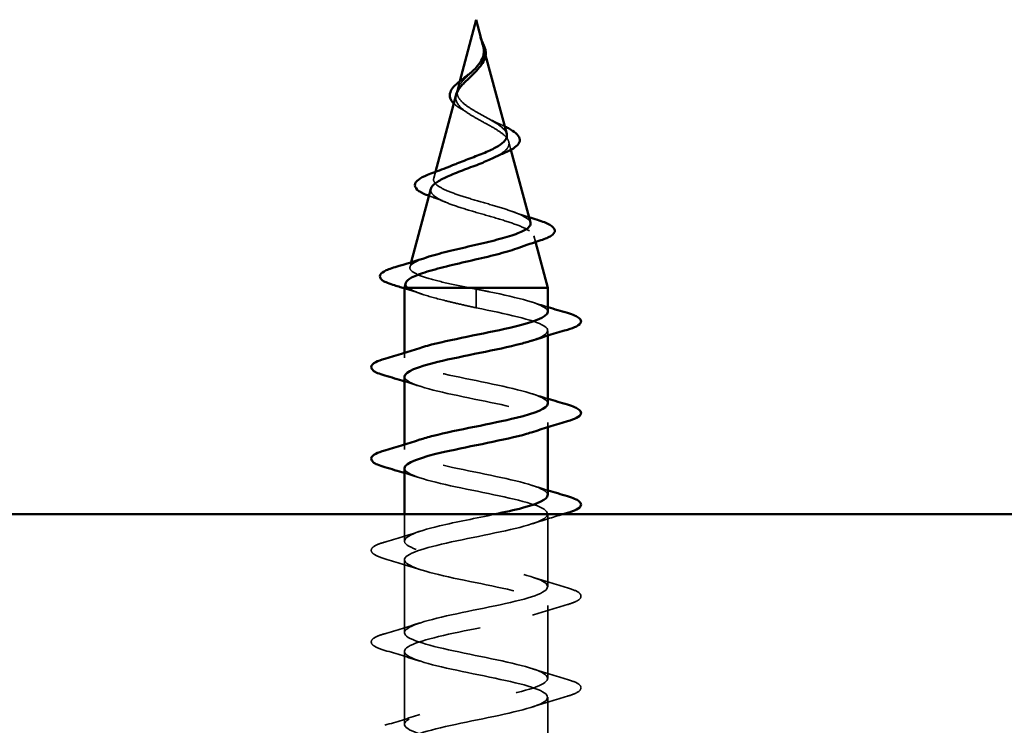
# Model space of a CAD drawing. Units: inches. Extents: x -14.1 to 51.9, y 0.6 to 47.8.
# Drawn here: x -7.2 to -6.3, y 36.6 to 37.2 of the extents above; entities that cross this region are included whole.
import ezdxf

# ---------------------------------------------------------------- set-up
doc = ezdxf.new("R2010")
doc.units = ezdxf.units.IN
doc.header["$LTSCALE"] = 2
doc.header["$MEASUREMENT"] = 0
doc.linetypes.add('DASHED', pattern=[0.2067, 0.1654, -0.0413])
doc.layers.add('Hidden (ANSI)', color=7, linetype='DASHED', lineweight=35)
doc.layers.add('Visible (ANSI)', color=7, linetype='Continuous', lineweight=50)

msp = doc.modelspace()

# ---------------------------------------------------------------- linework, layer by layer
at = {"layer": 'Hidden (ANSI)', "ltscale": 0.006803}
msp.add_line((-6.80379, 37.1918), (-6.80192, 37.18479), dxfattribs=at)
at = {"layer": 'Hidden (ANSI)', "ltscale": 0.007337}
msp.add_line((-6.82545, 37.16119), (-6.82747, 37.15365), dxfattribs=at)
at = {"layer": 'Hidden (ANSI)', "ltscale": 0.007108}
msp.add_line((-6.78097, 37.10646), (-6.77901, 37.09915), dxfattribs=at)
at = {"layer": 'Hidden (ANSI)', "ltscale": 0.005668}
msp.add_line((-6.84739, 37.07917), (-6.84896, 37.07332), dxfattribs=at)
at = {"layer": 'Hidden (ANSI)', "ltscale": 0.005344}
msp.add_line((-6.75814, 37.02114), (-6.75667, 37.01561), dxfattribs=at)
at = {"layer": 'Hidden (ANSI)', "ltscale": 0.004074}
msp.add_line((-6.86931, 36.99722), (-6.87045, 36.99299), dxfattribs=at)
at = {"layer": 'Hidden (ANSI)', "ltscale": 0.028664}
for p, q in [((-6.81053, 36.96545), (-6.81053, 36.97298)), ((-6.81053, 36.95598), (-6.81053, 36.96351))]:
    msp.add_line(p, q, dxfattribs=at)
at = {"layer": 'Hidden (ANSI)', "ltscale": 0.002412}
msp.add_line((-6.81053, 36.96351), (-6.81053, 36.96545), dxfattribs=at)
at = {"layer": 'Hidden (ANSI)', "ltscale": 0.004078}
for p, q in [((-6.74553, 36.93085), (-6.74553, 36.93523)), ((-6.87553, 36.91073), (-6.87553, 36.91512)), ((-6.74553, 36.84785), (-6.74553, 36.85223)), ((-6.87553, 36.82773), (-6.87553, 36.83212))]:
    msp.add_line(p, q, dxfattribs=at)
at = {"layer": 'Hidden (ANSI)', "ltscale": 0.022994}
msp.add_line((-6.87553, 36.74473), (-6.87553, 36.76898), dxfattribs=at)
at = {"layer": 'Hidden (ANSI)', "ltscale": 0.062755}
for p, q in [((-6.74553, 36.70323), (-6.74553, 36.76923)), ((-6.87553, 36.66173), (-6.87553, 36.72773)), ((-6.74553, 36.62023), (-6.74553, 36.68623)), ((-6.87553, 36.57873), (-6.87553, 36.64473)), ((-6.74553, 36.53723), (-6.74553, 36.60323))]:
    msp.add_line(p, q, dxfattribs=at)
at = {"layer": 'Hidden (ANSI)', "ltscale": 0.014821}
msp.add_open_spline([(-6.80542, 37.19718), (-6.80602, 37.19882), (-6.80657, 37.20011), (-6.80686, 37.20076), (-6.80692, 37.20087), (-6.80697, 37.20098), (-6.80698, 37.201), (-6.807, 37.20103), (-6.80701, 37.20104), (-6.80701, 37.20104), (-6.80702, 37.20105), (-6.80702, 37.20105), (-6.80702, 37.20105), (-6.80702, 37.20105), (-6.80702, 37.20105), (-6.80702, 37.20104), (-6.80702, 37.20104), (-6.80702, 37.20104), (-6.80702, 37.20104), (-6.80702, 37.20103), (-6.80702, 37.20103), (-6.80702, 37.20101), (-6.80702, 37.20099), (-6.80698, 37.20085), (-6.80691, 37.20064), (-6.80677, 37.20024), (-6.80662, 37.19984), (-6.80623, 37.19879), (-6.806, 37.1982), (-6.8049, 37.19532), (-6.80407, 37.19307), (-6.80354, 37.19079)], degree=3, knots=[0, 0, 0, 0, 0.0139701, 0.0139701, 0.016358, 0.016358, 0.0171264, 0.0171264, 0.0175998, 0.0175998, 0.017736, 0.017736, 0.0178181, 0.0178181, 0.0178858, 0.0178858, 0.0179589, 0.0179589, 0.0180763, 0.0180763, 0.018337, 0.018337, 0.019161, 0.019161, 0.0243992, 0.0243992, 0.0449932, 0.0449932, 0.072131, 0.072131, 0.1773839, 0.1773839, 0.1773839, 0.1773839], dxfattribs=at)
at = {"layer": 'Hidden (ANSI)', "ltscale": 0.003077}
msp.add_open_spline([(-6.80694, 37.20091), (-6.80644, 37.19992), (-6.80593, 37.19894), (-6.80544, 37.19796)], degree=3, dxfattribs=at)
at = {"layer": 'Hidden (ANSI)', "ltscale": 0.003519}
msp.add_open_spline([(-6.80433, 37.19381), (-6.80463, 37.19492), (-6.805, 37.19604), (-6.80542, 37.19718)], degree=3, dxfattribs=at)
at = {"layer": 'Hidden (ANSI)', "ltscale": 0.003543}
msp.add_open_spline([(-6.80354, 37.19079), (-6.80342, 37.19026), (-6.80332, 37.18974), (-6.80315, 37.18865), (-6.80308, 37.18808), (-6.80304, 37.18752)], degree=3, knots=[0, 0, 0, 0, 0.004657797, 0.004657797, 0.00972162, 0.00972162, 0.00972162, 0.00972162], dxfattribs=at)
at = {"layer": 'Hidden (ANSI)', "ltscale": 0.017087}
msp.add_open_spline([(-6.80304, 37.18752), (-6.80283, 37.18471), (-6.80326, 37.18209), (-6.80526, 37.17731), (-6.80656, 37.17526), (-6.80815, 37.17324)], degree=3, knots=[0, 0, 0, 0, 0.02542118, 0.02542118, 0.04627676, 0.04627676, 0.04627676, 0.04627676], dxfattribs=at)
at = {"layer": 'Hidden (ANSI)', "ltscale": 0.059991}
msp.add_open_spline([(-6.81053, 37.13357), (-6.81371, 37.13539), (-6.81672, 37.13723), (-6.82185, 37.14099), (-6.82392, 37.14286), (-6.82682, 37.14667), (-6.82763, 37.14857), (-6.82792, 37.15245), (-6.82744, 37.15438), (-6.82533, 37.15835), (-6.82377, 37.16032), (-6.81999, 37.16439), (-6.81785, 37.16642), (-6.81502, 37.16915), (-6.81439, 37.16975), (-6.81378, 37.17036)], degree=3, knots=[0, 0, 0, 0, 0.0281855, 0.0281855, 0.0553562, 0.0553562, 0.0815558, 0.0815558, 0.1068402, 0.1068402, 0.1312819, 0.1312819, 0.1549776, 0.1549776, 0.161674, 0.161674, 0.161674, 0.161674], dxfattribs=at)
at = {"layer": 'Hidden (ANSI)', "ltscale": 0.037733}
msp.add_open_spline([(-6.82868, 37.14913), (-6.82903, 37.14783), (-6.82912, 37.14657), (-6.82866, 37.14318), (-6.82763, 37.14113), (-6.82433, 37.13717), (-6.82216, 37.1353), (-6.81687, 37.13152), (-6.81378, 37.12965), (-6.81053, 37.1278)], degree=3, knots=[0.1390208, 0.1390208, 0.1390208, 0.1390208, 0.1556669, 0.1556669, 0.1838774, 0.1838774, 0.2109707, 0.2109707, 0.2393812, 0.2393812, 0.2393812, 0.2393812], dxfattribs=at)
at = {"layer": 'Hidden (ANSI)', "ltscale": 0.011895}
msp.add_open_spline([(-6.82313, 37.13564), (-6.82591, 37.13724), (-6.82835, 37.13891), (-6.83041, 37.14083), (-6.83061, 37.14102), (-6.8308, 37.14121)], degree=3, knots=[0, 0, 0, 0, 0.02871406, 0.02871406, 0.0318593, 0.0318593, 0.0318593, 0.0318593], dxfattribs=at)
at = {"layer": 'Hidden (ANSI)', "ltscale": 0.006235}
msp.add_open_spline([(-6.81886, 37.13295), (-6.82017, 37.13386), (-6.82161, 37.13476), (-6.82313, 37.13564)], degree=3, dxfattribs=at)
at = {"layer": 'Hidden (ANSI)', "ltscale": 0.042228}
msp.add_open_spline([(-6.78285, 37.11348), (-6.78329, 37.11513), (-6.78443, 37.1168), (-6.78806, 37.1203), (-6.79055, 37.12209), (-6.79606, 37.12553), (-6.79888, 37.12712), (-6.80472, 37.13033), (-6.80767, 37.13192), (-6.81053, 37.13357)], degree=3, knots=[1.3517297, 1.3517297, 1.3517297, 1.3517297, 1.3824892, 1.3824892, 1.4142741, 1.4142741, 1.4412543, 1.4412543, 1.4671582, 1.4671582, 1.4671582, 1.4671582], dxfattribs=at)
at = {"layer": 'Hidden (ANSI)', "ltscale": 0.079082}
msp.add_open_spline([(-6.81053, 37.1278), (-6.80697, 37.12577), (-6.8033, 37.12381), (-6.79616, 37.11987), (-6.7928, 37.11794), (-6.78699, 37.11404), (-6.78465, 37.11213), (-6.78143, 37.10826), (-6.78065, 37.10637), (-6.78087, 37.10253), (-6.78193, 37.10065), (-6.78583, 37.09684), (-6.78867, 37.09497), (-6.79263, 37.09286), (-6.7931, 37.09262), (-6.79357, 37.09238)], degree=3, knots=[0, 0, 0, 0, 0.0315308, 0.0315308, 0.0641805, 0.0641805, 0.0979786, 0.0979786, 0.1329491, 0.1329491, 0.1691118, 0.1691118, 0.2064833, 0.2064833, 0.2113279, 0.2113279, 0.2113279, 0.2113279], dxfattribs=at)
at = {"layer": 'Hidden (ANSI)', "ltscale": 0.010901}
msp.add_open_spline([(-6.79952, 37.12746), (-6.79682, 37.12595), (-6.79381, 37.1245), (-6.79066, 37.12313)], degree=3, dxfattribs=at)
at = {"layer": 'Hidden (ANSI)', "ltscale": 0.007159}
msp.add_open_spline([(-6.79066, 37.12313), (-6.78855, 37.12221), (-6.78655, 37.12129), (-6.78469, 37.12039)], degree=3, dxfattribs=at)
at = {"layer": 'Hidden (ANSI)', "ltscale": 0.171094}
msp.add_open_spline([(-6.76136, 37.03315), (-6.76152, 37.03376), (-6.76185, 37.03437), (-6.76371, 37.03667), (-6.76632, 37.03837), (-6.77366, 37.0418), (-6.77827, 37.04349), (-6.78881, 37.04693), (-6.79459, 37.04863), (-6.80649, 37.05207), (-6.81246, 37.05377), (-6.82376, 37.05722), (-6.82897, 37.05892), (-6.83791, 37.06238), (-6.84157, 37.06409), (-6.84684, 37.06755), (-6.84845, 37.06926), (-6.84943, 37.07273), (-6.84885, 37.07445), (-6.84564, 37.07793), (-6.8431, 37.07966), (-6.83745, 37.08263), (-6.83483, 37.08384), (-6.83194, 37.08507)], degree=3, knots=[0.6931476, 0.6931476, 0.6931476, 0.6931476, 0.7117016, 0.7117016, 0.7628447, 0.7628447, 0.8127399, 0.8127399, 0.8613896, 0.8613896, 0.9087967, 0.9087967, 0.9549645, 0.9549645, 0.9998965, 0.9998965, 1.0435967, 1.0435967, 1.0860698, 1.0860698, 1.1273208, 1.1273208, 1.1553303, 1.1553303, 1.1553303, 1.1553303], dxfattribs=at)
at = {"layer": 'Hidden (ANSI)', "ltscale": 0.001076}
msp.add_open_spline([(-6.85246, 37.05711), (-6.85272, 37.0572), (-6.85297, 37.0573), (-6.85322, 37.05739)], degree=3, dxfattribs=at)
at = {"layer": 'Hidden (ANSI)', "ltscale": 0.01577}
msp.add_open_spline([(-6.83787, 37.05151), (-6.84254, 37.05346), (-6.84745, 37.05532), (-6.85246, 37.05711)], degree=3, dxfattribs=at)
at = {"layer": 'Hidden (ANSI)', "ltscale": 0.187922}
msp.add_open_spline([(-6.85151, 37.0638), (-6.85188, 37.06239), (-6.85159, 37.06101), (-6.84938, 37.05776), (-6.84693, 37.05593), (-6.83994, 37.05225), (-6.83543, 37.05043), (-6.82491, 37.04676), (-6.81897, 37.04494), (-6.80648, 37.04128), (-6.80005, 37.03947), (-6.78759, 37.03581), (-6.78172, 37.034), (-6.77138, 37.03035), (-6.76707, 37.02855), (-6.7607, 37.0249), (-6.75876, 37.0231), (-6.75761, 37.01946), (-6.75849, 37.01766), (-6.76304, 37.01403), (-6.76673, 37.01223), (-6.77165, 37.0104), (-6.77174, 37.01037), (-6.77183, 37.01034)], degree=3, knots=[0.4227653, 0.4227653, 0.4227653, 0.4227653, 0.4567522, 0.4567522, 0.5028821, 0.5028821, 0.5502906, 0.5502906, 0.5989824, 0.5989824, 0.6489613, 0.6489613, 0.7002309, 0.7002309, 0.7527945, 0.7527945, 0.8066547, 0.8066547, 0.8618141, 0.8618141, 0.918275, 0.918275, 0.9193176, 0.9193176, 0.9193176, 0.9193176], dxfattribs=at)
at = {"layer": 'Hidden (ANSI)', "ltscale": 0.015344}
msp.add_open_spline([(-6.77756, 37.04316), (-6.77271, 37.0414), (-6.76772, 37.03971), (-6.76268, 37.03807)], degree=3, dxfattribs=at)
at = {"layer": 'Hidden (ANSI)', "ltscale": 0.129095}
msp.add_open_spline([(-6.81599, 36.97398), (-6.82444, 36.97566), (-6.83257, 36.97733), (-6.8471, 36.98072), (-6.85339, 36.98239), (-6.86326, 36.98578), (-6.86681, 36.98746), (-6.87069, 36.99085), (-6.87106, 36.99253), (-6.86862, 36.99592), (-6.86589, 36.9976), (-6.85992, 37.00009), (-6.85781, 37.00086), (-6.85545, 37.00164)], degree=3, knots=[0, 0, 0, 0, 0.0662455, 0.0662455, 0.1312266, 0.1312266, 0.1949439, 0.1949439, 0.2573984, 0.2573984, 0.3185909, 0.3185909, 0.3461333, 0.3461333, 0.3461333, 0.3461333], dxfattribs=at)
at = {"layer": 'Hidden (ANSI)', "ltscale": 0.020663}
msp.add_open_spline([(-6.87433, 36.97847), (-6.87473, 36.97696), (-6.87394, 36.97547), (-6.87201, 36.97398)], degree=3, dxfattribs=at)
at = {"layer": 'Hidden (ANSI)', "ltscale": 0.016162}
msp.add_open_spline([(-6.85964, 36.96841), (-6.86486, 36.97019), (-6.87018, 36.97192), (-6.87553, 36.97361)], degree=3, dxfattribs=at)
at = {"layer": 'Hidden (ANSI)', "ltscale": 0.078553}
msp.add_open_spline([(-6.87201, 36.97398), (-6.86919, 36.97205), (-6.86476, 36.97013), (-6.8532, 36.96625), (-6.84618, 36.96434), (-6.834, 36.96133), (-6.82946, 36.96026), (-6.8201, 36.95812), (-6.81532, 36.95705), (-6.81053, 36.95598)], degree=3, knots=[0, 0, 0, 0, 0.0677224, 0.0677224, 0.1354447, 0.1354447, 0.1728709, 0.1728709, 0.210297, 0.210297, 0.210297, 0.210297], dxfattribs=at)
at = {"layer": 'Hidden (ANSI)', "ltscale": 0.005187}
msp.add_open_spline([(-6.81053, 36.97298), (-6.81235, 36.97332), (-6.81417, 36.97365), (-6.81599, 36.97398)], degree=3, dxfattribs=at)
at = {"layer": 'Hidden (ANSI)', "ltscale": 0.098869}
msp.add_open_spline([(-6.7456, 36.95223), (-6.74556, 36.9529), (-6.74578, 36.95357), (-6.74628, 36.95424), (-6.75034, 36.95968), (-6.77236, 36.96512), (-6.79868, 36.97056), (-6.80259, 36.97137), (-6.80656, 36.97217), (-6.81053, 36.97298)], degree=3, knots=[45.553093, 45.553093, 45.553093, 45.553093, 45.705247, 45.705247, 45.705247, 46.940524, 46.940524, 46.940524, 47.12389, 47.12389, 47.12389, 47.12389], dxfattribs=at)
at = {"layer": 'Hidden (ANSI)', "ltscale": 0.014082}
for points in [[(-6.75951, 36.96106), (-6.75489, 36.95954), (-6.75023, 36.95807), (-6.74553, 36.95662)], [(-6.86155, 36.88491), (-6.86617, 36.88642), (-6.87084, 36.8879), (-6.87553, 36.88935)], [(-6.75951, 36.87806), (-6.75489, 36.87654), (-6.75023, 36.87507), (-6.74553, 36.87362)], [(-6.86155, 36.80191), (-6.86617, 36.80342), (-6.87084, 36.8049), (-6.87553, 36.80635)], [(-6.75951, 36.79506), (-6.75489, 36.79354), (-6.75023, 36.79207), (-6.74553, 36.79062)]]:
    msp.add_open_spline(points, degree=3, dxfattribs=at)
at = {"layer": 'Hidden (ANSI)', "ltscale": 0.140924}
msp.add_open_spline([(-6.81053, 36.95598), (-6.78377, 36.95054), (-6.75797, 36.9451), (-6.74916, 36.93966), (-6.742, 36.93524), (-6.74647, 36.93083), (-6.75964, 36.92641)], degree=3, knots=[-47.12389, -47.12389, -47.12389, -47.12389, -45.888613, -45.888613, -45.888613, -44.884942, -44.884942, -44.884942, -44.884942], dxfattribs=at)
at = {"layer": 'Hidden (ANSI)', "ltscale": 0.23984}
for points, knots in [([(-6.74569, 36.86923), (-6.74561, 36.87037), (-6.74626, 36.87151), (-6.7477, 36.87265), (-6.75455, 36.87809), (-6.77887, 36.88353), (-6.80556, 36.88897), (-6.83225, 36.89441), (-6.85937, 36.89985), (-6.87009, 36.90529), (-6.87946, 36.91005), (-6.8757, 36.9148), (-6.86148, 36.91956)], [39.269908, 39.269908, 39.269908, 39.269908, 39.528862, 39.528862, 39.528862, 40.764139, 40.764139, 40.764139, 41.999416, 41.999416, 41.999416, 43.079652, 43.079652, 43.079652, 43.079652]), ([(-6.8754, 36.89373), (-6.87547, 36.89273), (-6.87496, 36.89172), (-6.87384, 36.89071), (-6.86777, 36.88527), (-6.84407, 36.87983), (-6.81746, 36.87439), (-6.79085, 36.86895), (-6.76324, 36.86351), (-6.75179, 36.85808), (-6.74149, 36.85319), (-6.74491, 36.8483), (-6.75956, 36.84341)], [-42.411501, -42.411501, -42.411501, -42.411501, -42.182782, -42.182782, -42.182782, -40.947505, -40.947505, -40.947505, -39.712228, -39.712228, -39.712228, -38.601757, -38.601757, -38.601757, -38.601757])]:
    msp.add_open_spline(points, degree=3, knots=knots, dxfattribs=at)
at = {"layer": 'Hidden (ANSI)', "ltscale": 0.239845}
msp.add_open_spline([(-6.74579, 36.78623), (-6.74569, 36.78784), (-6.747, 36.78945), (-6.74983, 36.79106), (-6.7594, 36.7965), (-6.78574, 36.80194), (-6.8125, 36.80738), (-6.83925, 36.81282), (-6.86448, 36.81826), (-6.87253, 36.8237), (-6.87887, 36.82799), (-6.87417, 36.83227), (-6.8614, 36.83656)], degree=3, knots=[32.986723, 32.986723, 32.986723, 32.986723, 33.352478, 33.352478, 33.352478, 34.587754, 34.587754, 34.587754, 35.823031, 35.823031, 35.823031, 36.796467, 36.796467, 36.796467, 36.796467], dxfattribs=at)
at = {"layer": 'Hidden (ANSI)', "ltscale": 1.155966}
msp.add_open_spline([(-6.87549, 36.81073), (-6.87551, 36.8102), (-6.87537, 36.80966), (-6.87505, 36.80912), (-6.87179, 36.80368), (-6.85047, 36.79824), (-6.82431, 36.7928), (-6.79815, 36.78736), (-6.76906, 36.78193), (-6.75509, 36.77649), (-6.74112, 36.77105), (-6.74328, 36.76561), (-6.76024, 36.76017), (-6.7772, 36.75473), (-6.80772, 36.74929), (-6.83286, 36.74385), (-6.85799, 36.73841), (-6.87593, 36.73297), (-6.87552, 36.72753), (-6.87512, 36.72209), (-6.85641, 36.71665), (-6.831, 36.71121), (-6.8056, 36.70578), (-6.77534, 36.70034), (-6.75902, 36.6949), (-6.7427, 36.68946), (-6.74149, 36.68402), (-6.75614, 36.67858), (-6.77079, 36.67314), (-6.80025, 36.6677), (-6.82622, 36.66226), (-6.8522, 36.65682), (-6.87281, 36.65138), (-6.87526, 36.64594), (-6.87771, 36.6405), (-6.86182, 36.63506), (-6.83746, 36.62963), (-6.8131, 36.62419), (-6.78203, 36.61875), (-6.76354, 36.61331), (-6.74505, 36.60787), (-6.74047, 36.60243), (-6.75265, 36.59699), (-6.76484, 36.59155), (-6.7929, 36.58611), (-6.81941, 36.58067), (-6.84592, 36.57523), (-6.86898, 36.56979), (-6.87426, 36.56435), (-6.87953, 36.55891), (-6.86665, 36.55348), (-6.84362, 36.54804), (-6.82058, 36.5426), (-6.78904, 36.53716), (-6.76859, 36.53172), (-6.74815, 36.52628), (-6.74026, 36.52084), (-6.74983, 36.5154), (-6.7594, 36.50996), (-6.78574, 36.50452), (-6.8125, 36.49908), (-6.83925, 36.49364), (-6.86448, 36.4882), (-6.87253, 36.48276), (-6.88057, 36.47733), (-6.87085, 36.47189), (-6.84939, 36.46645), (-6.82794, 36.46101), (-6.7963, 36.45557), (-6.77413, 36.45013), (-6.75195, 36.44469), (-6.74085, 36.43925), (-6.7477, 36.43381), (-6.75455, 36.42837), (-6.77887, 36.42293), (-6.80556, 36.41749), (-6.83225, 36.41205), (-6.85937, 36.40661), (-6.87009, 36.40118), (-6.88081, 36.39574), (-6.87435, 36.3903), (-6.85472, 36.38486), (-6.8351, 36.37942), (-6.80372, 36.37398), (-6.78007, 36.36854), (-6.75643, 36.3631), (-6.74223, 36.35766), (-6.74628, 36.35222), (-6.75034, 36.34678), (-6.77236, 36.34134), (-6.79868, 36.3359), (-6.80259, 36.3351), (-6.80656, 36.33429), (-6.81053, 36.33348)], degree=3, knots=[-36.128316, -36.128316, -36.128316, -36.128316, -36.006397, -36.006397, -36.006397, -34.77112, -34.77112, -34.77112, -33.535843, -33.535843, -33.535843, -32.300566, -32.300566, -32.300566, -31.06529, -31.06529, -31.06529, -29.830013, -29.830013, -29.830013, -28.594736, -28.594736, -28.594736, -27.359459, -27.359459, -27.359459, -26.124182, -26.124182, -26.124182, -24.888905, -24.888905, -24.888905, -23.653628, -23.653628, -23.653628, -22.418351, -22.418351, -22.418351, -21.183074, -21.183074, -21.183074, -19.947797, -19.947797, -19.947797, -18.71252, -18.71252, -18.71252, -17.477243, -17.477243, -17.477243, -16.241966, -16.241966, -16.241966, -15.006689, -15.006689, -15.006689, -13.771412, -13.771412, -13.771412, -12.536135, -12.536135, -12.536135, -11.300858, -11.300858, -11.300858, -10.065581, -10.065581, -10.065581, -8.830305, -8.830305, -8.830305, -7.595028, -7.595028, -7.595028, -6.359751, -6.359751, -6.359751, -5.124474, -5.124474, -5.124474, -3.889197, -3.889197, -3.889197, -2.65392, -2.65392, -2.65392, -1.418643, -1.418643, -1.418643, -0.183366, -0.183366, -0.183366, 0, 0, 0, 0], dxfattribs=at)
at = {"layer": 'Hidden (ANSI)', "ltscale": 1.013657}
msp.add_open_spline([(-6.81053, 36.35048), (-6.78377, 36.35592), (-6.75797, 36.36136), (-6.74916, 36.3668), (-6.74034, 36.37224), (-6.74915, 36.37768), (-6.77011, 36.38312), (-6.79108, 36.38856), (-6.82268, 36.394), (-6.84529, 36.39944), (-6.86791, 36.40487), (-6.87991, 36.41031), (-6.87384, 36.41575), (-6.86777, 36.42119), (-6.84407, 36.42663), (-6.81746, 36.43207), (-6.79085, 36.43751), (-6.76324, 36.44295), (-6.75179, 36.44839), (-6.74033, 36.45383), (-6.74585, 36.45927), (-6.76492, 36.46471), (-6.78399, 36.47015), (-6.81523, 36.47559), (-6.83924, 36.48102), (-6.86325, 36.48646), (-6.8783, 36.4919), (-6.87505, 36.49734), (-6.87179, 36.50278), (-6.85047, 36.50822), (-6.82431, 36.51366), (-6.79815, 36.5191), (-6.76906, 36.52454), (-6.75509, 36.52998), (-6.74112, 36.53542), (-6.74328, 36.54086), (-6.76024, 36.5463), (-6.7772, 36.55174), (-6.80772, 36.55717), (-6.83286, 36.56261), (-6.85799, 36.56805), (-6.87593, 36.57349), (-6.87552, 36.57893), (-6.87512, 36.58437), (-6.85641, 36.58981), (-6.831, 36.59525), (-6.8056, 36.60069), (-6.77534, 36.60613), (-6.75902, 36.61157), (-6.7427, 36.61701), (-6.74149, 36.62245), (-6.75614, 36.62789), (-6.77079, 36.63332), (-6.80025, 36.63876), (-6.82622, 36.6442), (-6.8522, 36.64964), (-6.87281, 36.65508), (-6.87526, 36.66052), (-6.87771, 36.66596), (-6.86182, 36.6714), (-6.83746, 36.67684), (-6.8131, 36.68228), (-6.78203, 36.68772), (-6.76354, 36.69316), (-6.74505, 36.6986), (-6.74047, 36.70404), (-6.75265, 36.70947), (-6.76484, 36.71491), (-6.7929, 36.72035), (-6.81941, 36.72579), (-6.84592, 36.73123), (-6.86898, 36.73667), (-6.87426, 36.74211), (-6.87953, 36.74755), (-6.86665, 36.75299), (-6.84362, 36.75843), (-6.82871, 36.76195), (-6.81026, 36.76546), (-6.79355, 36.76898)], degree=3, knots=[0, 0, 0, 0, 1.235277, 1.235277, 1.235277, 2.470554, 2.470554, 2.470554, 3.705831, 3.705831, 3.705831, 4.941108, 4.941108, 4.941108, 6.176385, 6.176385, 6.176385, 7.411662, 7.411662, 7.411662, 8.646939, 8.646939, 8.646939, 9.882216, 9.882216, 9.882216, 11.117493, 11.117493, 11.117493, 12.352769, 12.352769, 12.352769, 13.588046, 13.588046, 13.588046, 14.823323, 14.823323, 14.823323, 16.0586, 16.0586, 16.0586, 17.293877, 17.293877, 17.293877, 18.529154, 18.529154, 18.529154, 19.764431, 19.764431, 19.764431, 20.999708, 20.999708, 20.999708, 22.234985, 22.234985, 22.234985, 23.470262, 23.470262, 23.470262, 24.705539, 24.705539, 24.705539, 25.940816, 25.940816, 25.940816, 27.176093, 27.176093, 27.176093, 28.41137, 28.41137, 28.41137, 29.646647, 29.646647, 29.646647, 30.881924, 30.881924, 30.881924, 31.68088, 31.68088, 31.68088, 31.68088], dxfattribs=at)
at = {"layer": 'Hidden (ANSI)', "ltscale": 0.027832}
msp.add_open_spline([(-6.73182, 36.76898), (-6.74114, 36.76622), (-6.75042, 36.76339), (-6.75951, 36.76041)], degree=3, dxfattribs=at)
at = {"layer": 'Hidden (ANSI)', "ltscale": 0.031888}
for points in [[(-6.89331, 36.74379), (-6.88262, 36.74692), (-6.87196, 36.75014), (-6.86155, 36.75356)], [(-6.86155, 36.71891), (-6.87196, 36.72232), (-6.88262, 36.72555), (-6.89331, 36.72868)], [(-6.75951, 36.71206), (-6.7491, 36.70864), (-6.73844, 36.70542), (-6.72775, 36.70229)], [(-6.72775, 36.68718), (-6.73844, 36.68405), (-6.7491, 36.68082), (-6.75951, 36.67741)], [(-6.89331, 36.66079), (-6.88262, 36.66392), (-6.87196, 36.66714), (-6.86155, 36.67056)], [(-6.86155, 36.63591), (-6.87196, 36.63932), (-6.88262, 36.64255), (-6.89331, 36.64568)], [(-6.75951, 36.62906), (-6.7491, 36.62564), (-6.73844, 36.62242), (-6.72775, 36.61929)], [(-6.72775, 36.60418), (-6.73844, 36.60105), (-6.7491, 36.59782), (-6.75951, 36.59441)], [(-6.89331, 36.57779), (-6.88262, 36.58092), (-6.87196, 36.58414), (-6.86155, 36.58756)]]:
    msp.add_open_spline(points, degree=3, dxfattribs=at)
at = {"layer": 'Hidden (ANSI)', "ltscale": 0.090851}
for points in [[(-6.89331, 36.72868), (-6.89838, 36.73016), (-6.90194, 36.73162), (-6.90489, 36.73414), (-6.90555, 36.73515), (-6.9055, 36.73811), (-6.90388, 36.7395), (-6.8994, 36.7418), (-6.89669, 36.7428), (-6.89331, 36.74379)], [(-6.72775, 36.70229), (-6.72268, 36.7008), (-6.71912, 36.69934), (-6.71617, 36.69682), (-6.71552, 36.69581), (-6.71556, 36.69285), (-6.71718, 36.69146), (-6.72166, 36.68916), (-6.72438, 36.68817), (-6.72775, 36.68718)], [(-6.89331, 36.64568), (-6.89838, 36.64716), (-6.90194, 36.64862), (-6.90489, 36.65114), (-6.90555, 36.65215), (-6.9055, 36.65511), (-6.90388, 36.6565), (-6.8994, 36.6588), (-6.89669, 36.6598), (-6.89331, 36.66079)], [(-6.72775, 36.61929), (-6.72268, 36.6178), (-6.71912, 36.61634), (-6.71617, 36.61382), (-6.71552, 36.61281), (-6.71556, 36.60985), (-6.71718, 36.60846), (-6.72166, 36.60616), (-6.72438, 36.60517), (-6.72775, 36.60418)]]:
    msp.add_open_spline(points, degree=3, knots=[0, 0, 0, 0, 0.0806821, 0.0806821, 0.121378, 0.121378, 0.1881144, 0.1881144, 0.2418497, 0.2418497, 0.2418497, 0.2418497], dxfattribs=at)
at = {"layer": 'Visible (ANSI)'}
for p, q in [((-6.81053, 37.21698), (-6.82545, 37.16119)), ((-6.81053, 37.21698), (-6.80433, 37.19381)), ((-6.80192, 37.18479), (-6.78285, 37.11348)), ((-6.82868, 37.14913), (-6.84739, 37.07917)), ((-6.77901, 37.09915), (-6.76136, 37.03315)), ((-6.85151, 37.0638), (-6.86931, 36.99722)), ((-6.75667, 37.01561), (-6.74553, 36.97398)), ((-6.87433, 36.97847), (-6.87553, 36.97398)), ((-6.74553, 36.97398), (-6.87553, 36.97398)), ((-6.87553, 36.91512), (-6.87553, 36.97398)), ((-6.74553, 36.95223), (-6.74553, 36.97398)), ((-6.74553, 36.86923), (-6.74553, 36.93085)), ((-6.87553, 36.83212), (-6.87553, 36.89373)), ((-6.74553, 36.78623), (-6.74553, 36.84785)), ((-6.87553, 36.76898), (-6.87553, 36.81073)), ((-8.11703, 36.76898), (51.88297, 36.76898))]:
    msp.add_line(p, q, dxfattribs=at)
for points, knots in [([(-6.80544, 37.19796), (-6.80496, 37.197), (-6.80449, 37.19605), (-6.80324, 37.19329), (-6.80257, 37.19149), (-6.80212, 37.18941), (-6.80206, 37.18908), (-6.80201, 37.18874)], [0.00843849, 0.00843849, 0.00843849, 0.00843849, 0.0167751, 0.0167751, 0.033169, 0.033169, 0.03632094, 0.03632094, 0.03632094, 0.03632094]), ([(-6.80362, 37.1898), (-6.80369, 37.1908), (-6.80386, 37.19181), (-6.80417, 37.19317), (-6.80425, 37.19349), (-6.80433, 37.19381)], [0, 0, 0, 0, 0.00904642, 0.00904642, 0.01187629, 0.01187629, 0.01187629, 0.01187629]), ([(-6.81378, 37.17036), (-6.81227, 37.17185), (-6.81081, 37.17336), (-6.80763, 37.1771), (-6.80611, 37.17928), (-6.80446, 37.18294), (-6.80404, 37.1843), (-6.80356, 37.18704), (-6.80351, 37.1884), (-6.80362, 37.1898)], [0.16167396, 0.16167396, 0.16167396, 0.16167396, 0.17805851, 0.17805851, 0.20070773, 0.20070773, 0.21389493, 0.21389493, 0.22660204, 0.22660204, 0.22660204, 0.22660204]), ([(-6.80201, 37.18874), (-6.8017, 37.1868), (-6.80178, 37.18486), (-6.80271, 37.18118), (-6.80354, 37.17938), (-6.80545, 37.17645), (-6.80639, 37.17526), (-6.80743, 37.1741)], [0, 0, 0, 0, 0.01843057, 0.01843057, 0.03607115, 0.03607115, 0.04873514, 0.04873514, 0.04873514, 0.04873514]), ([(-6.80815, 37.17324), (-6.80849, 37.17282), (-6.80883, 37.1724), (-6.81127, 37.16953), (-6.81365, 37.16721), (-6.81851, 37.16258), (-6.82087, 37.16036), (-6.82499, 37.15591), (-6.82665, 37.15377), (-6.82813, 37.15079), (-6.82846, 37.14996), (-6.82868, 37.14913)], [0.04627676, 0.04627676, 0.04627676, 0.04627676, 0.05061597, 0.05061597, 0.07599611, 0.07599611, 0.10184452, 0.10184452, 0.12835573, 0.12835573, 0.13902076, 0.13902076, 0.13902076, 0.13902076]), ([(-6.8308, 37.14121), (-6.8323, 37.14273), (-6.83341, 37.14433), (-6.83453, 37.14772), (-6.8345, 37.14953), (-6.83334, 37.15288), (-6.83231, 37.15449), (-6.82945, 37.15777), (-6.82754, 37.1595), (-6.82333, 37.16291), (-6.821, 37.16465), (-6.81775, 37.1671), (-6.81685, 37.16778), (-6.81596, 37.16847)], [0.0318593, 0.0318593, 0.0318593, 0.0318593, 0.0566121, 0.0566121, 0.082355, 0.082355, 0.105556, 0.105556, 0.1295507, 0.1295507, 0.1522439, 0.1522439, 0.1608311, 0.1608311, 0.1608311, 0.1608311]), ([(-6.78469, 37.12039), (-6.78349, 37.11981), (-6.78236, 37.11923), (-6.77858, 37.11718), (-6.7763, 37.11572), (-6.77281, 37.11272), (-6.7716, 37.11114), (-6.7707, 37.10779), (-6.77111, 37.10602), (-6.77323, 37.10304), (-6.7748, 37.10171), (-6.77885, 37.09914), (-6.7814, 37.09788), (-6.78431, 37.09664)], [0.0192751, 0.0192751, 0.0192751, 0.0192751, 0.03175, 0.03175, 0.0637529, 0.0637529, 0.0978853, 0.0978853, 0.1324233, 0.1324233, 0.1638915, 0.1638915, 0.1958248, 0.1958248, 0.1958248, 0.1958248]), ([(-6.83194, 37.08507), (-6.8307, 37.08559), (-6.82941, 37.08612), (-6.82378, 37.08838), (-6.81914, 37.09012), (-6.80989, 37.09364), (-6.80538, 37.09538), (-6.79718, 37.09891), (-6.79356, 37.10066), (-6.78772, 37.10421), (-6.78553, 37.10597), (-6.78287, 37.10954), (-6.78238, 37.11131), (-6.78279, 37.11325), (-6.78282, 37.11337), (-6.78285, 37.11348)], [1.1553303, 1.1553303, 1.1553303, 1.1553303, 1.1673558, 1.1673558, 1.2061815, 1.2061815, 1.2438056, 1.2438056, 1.2802371, 1.2802371, 1.3154864, 1.3154864, 1.3495657, 1.3495657, 1.3517297, 1.3517297, 1.3517297, 1.3517297]), ([(-6.79357, 37.09238), (-6.79687, 37.09071), (-6.80061, 37.08909), (-6.80932, 37.08555), (-6.81429, 37.0837), (-6.82421, 37.07995), (-6.82905, 37.07811), (-6.83787, 37.07437), (-6.84172, 37.07253), (-6.8478, 37.06882), (-6.84991, 37.06698), (-6.8512, 37.0647), (-6.85139, 37.06425), (-6.85151, 37.0638)], [0.2113279, 0.2113279, 0.2113279, 0.2113279, 0.2450775, 0.2450775, 0.2849064, 0.2849064, 0.3259802, 0.3259802, 0.3683075, 0.3683075, 0.4118959, 0.4118959, 0.4227653, 0.4227653, 0.4227653, 0.4227653]), ([(-6.85322, 37.05739), (-6.85706, 37.0588), (-6.86016, 37.06025), (-6.8646, 37.06336), (-6.86601, 37.06519), (-6.86587, 37.06894), (-6.86469, 37.07056), (-6.86086, 37.07351), (-6.85814, 37.07496), (-6.8527, 37.07725), (-6.85044, 37.07811), (-6.84797, 37.07897)], [0.0031333, 0.0031333, 0.0031333, 0.0031333, 0.0513584, 0.0513584, 0.1022355, 0.1022355, 0.1471242, 0.1471242, 0.1912902, 0.1912902, 0.2172514, 0.2172514, 0.2172514, 0.2172514]), ([(-6.85545, 37.00164), (-6.85269, 37.00255), (-6.8496, 37.00347), (-6.84013, 37.00608), (-6.83323, 37.00776), (-6.81879, 37.01116), (-6.8114, 37.01285), (-6.79718, 37.01625), (-6.79048, 37.01794), (-6.77868, 37.02135), (-6.77367, 37.02304), (-6.76602, 37.02645), (-6.7634, 37.02814), (-6.76132, 37.03096), (-6.76106, 37.03205), (-6.76136, 37.03315)], [0.3461333, 0.3461333, 0.3461333, 0.3461333, 0.3785225, 0.3785225, 0.4371941, 0.4371941, 0.4946071, 0.4946071, 0.5507627, 0.5507627, 0.6056626, 0.6056626, 0.6593082, 0.6593082, 0.6931476, 0.6931476, 0.6931476, 0.6931476]), ([(-6.75506, 37.03565), (-6.75033, 37.03417), (-6.74653, 37.0327), (-6.74121, 37.02971), (-6.7395, 37.02814), (-6.73905, 37.02432), (-6.74041, 37.02262), (-6.7448, 37.01978), (-6.74798, 37.01845), (-6.75203, 37.01714)], [0, 0, 0, 0, 0.0581593, 0.0581593, 0.1169296, 0.1169296, 0.1740838, 0.1740838, 0.2302453, 0.2302453, 0.2302453, 0.2302453]), ([(-6.77183, 37.01034), (-6.77673, 37.00854), (-6.78267, 37.00678), (-6.79622, 37.00318), (-6.80373, 37.00139), (-6.81925, 36.99777), (-6.82709, 36.99598), (-6.84201, 36.99237), (-6.84891, 36.99058), (-6.86079, 36.98696), (-6.8656, 36.98518), (-6.87195, 36.98181), (-6.87373, 36.98024), (-6.87429, 36.97862), (-6.87431, 36.97854), (-6.87433, 36.97847)], [0.9193176, 0.9193176, 0.9193176, 0.9193176, 0.9760395, 0.9760395, 1.0351092, 1.0351092, 1.095486, 1.095486, 1.1571712, 1.1571712, 1.2201662, 1.2201662, 1.2761521, 1.2761521, 1.2787107, 1.2787107, 1.2787107, 1.2787107]), ([(-6.88587, 36.97681), (-6.89075, 36.9783), (-6.89422, 36.97978), (-6.89709, 36.98234), (-6.89771, 36.98336), (-6.89771, 36.98627), (-6.89621, 36.9877), (-6.89156, 36.99031), (-6.88817, 36.99159), (-6.88383, 36.99286)], [0, 0, 0, 0, 0.0765178, 0.0765178, 0.1147087, 0.1147087, 0.1766133, 0.1766133, 0.2385822, 0.2385822, 0.2385822, 0.2385822]), ([(-6.86148, 36.91956), (-6.85944, 36.92024), (-6.85719, 36.92092), (-6.85472, 36.92161), (-6.8351, 36.92705), (-6.80372, 36.93248), (-6.78007, 36.93792), (-6.75934, 36.94269), (-6.74587, 36.94746), (-6.7456, 36.95223)], [43.079652, 43.079652, 43.079652, 43.079652, 43.234693, 43.234693, 43.234693, 44.46997, 44.46997, 44.46997, 45.553093, 45.553093, 45.553093, 45.553093]), ([(-6.72775, 36.95129), (-6.72268, 36.9498), (-6.71912, 36.94834), (-6.71617, 36.94582), (-6.71552, 36.94481), (-6.71556, 36.94185), (-6.71718, 36.94046), (-6.72166, 36.93816), (-6.72438, 36.93717), (-6.72775, 36.93618)], [0, 0, 0, 0, 0.0806821, 0.0806821, 0.121378, 0.121378, 0.1881144, 0.1881144, 0.2418497, 0.2418497, 0.2418497, 0.2418497]), ([(-6.75964, 36.92641), (-6.76268, 36.92539), (-6.76618, 36.92437), (-6.77011, 36.92335), (-6.79108, 36.91791), (-6.82268, 36.91247), (-6.84529, 36.90703), (-6.86372, 36.9026), (-6.8751, 36.89816), (-6.8754, 36.89373)], [-44.884942, -44.884942, -44.884942, -44.884942, -44.653336, -44.653336, -44.653336, -43.418059, -43.418059, -43.418059, -42.411501, -42.411501, -42.411501, -42.411501]), ([(-6.89331, 36.89468), (-6.89838, 36.89616), (-6.90194, 36.89762), (-6.90489, 36.90014), (-6.90555, 36.90115), (-6.9055, 36.90411), (-6.90388, 36.9055), (-6.8994, 36.9078), (-6.89669, 36.9088), (-6.89331, 36.90979)], [0, 0, 0, 0, 0.0806821, 0.0806821, 0.121378, 0.121378, 0.1881144, 0.1881144, 0.2418497, 0.2418497, 0.2418497, 0.2418497]), ([(-6.8614, 36.83656), (-6.85796, 36.83771), (-6.85394, 36.83886), (-6.84939, 36.84002), (-6.82794, 36.84546), (-6.7963, 36.8509), (-6.77413, 36.85634), (-6.7566, 36.86063), (-6.74599, 36.86493), (-6.74569, 36.86923)], [36.796467, 36.796467, 36.796467, 36.796467, 37.058308, 37.058308, 37.058308, 38.293585, 38.293585, 38.293585, 39.269908, 39.269908, 39.269908, 39.269908]), ([(-6.72775, 36.86829), (-6.72268, 36.8668), (-6.71912, 36.86534), (-6.71617, 36.86282), (-6.71552, 36.86181), (-6.71556, 36.85885), (-6.71718, 36.85746), (-6.72166, 36.85516), (-6.72438, 36.85417), (-6.72775, 36.85318)], [0, 0, 0, 0, 0.0806821, 0.0806821, 0.121378, 0.121378, 0.1881144, 0.1881144, 0.2418497, 0.2418497, 0.2418497, 0.2418497]), ([(-6.75956, 36.84341), (-6.7612, 36.84286), (-6.76299, 36.84231), (-6.76492, 36.84176), (-6.78399, 36.83632), (-6.81523, 36.83088), (-6.83924, 36.82544), (-6.86088, 36.82054), (-6.87525, 36.81563), (-6.87549, 36.81073)], [-38.601757, -38.601757, -38.601757, -38.601757, -38.476951, -38.476951, -38.476951, -37.241674, -37.241674, -37.241674, -36.128316, -36.128316, -36.128316, -36.128316]), ([(-6.89331, 36.81168), (-6.89838, 36.81316), (-6.90194, 36.81462), (-6.90489, 36.81714), (-6.90555, 36.81815), (-6.9055, 36.82111), (-6.90388, 36.8225), (-6.8994, 36.8248), (-6.89669, 36.8258), (-6.89331, 36.82679)], [0, 0, 0, 0, 0.0806821, 0.0806821, 0.121378, 0.121378, 0.1881144, 0.1881144, 0.2418497, 0.2418497, 0.2418497, 0.2418497]), ([(-6.79355, 36.76898), (-6.78442, 36.7709), (-6.77582, 36.77282), (-6.76859, 36.77475), (-6.7542, 36.77857), (-6.74603, 36.7824), (-6.74579, 36.78623)], [31.68088, 31.68088, 31.68088, 31.68088, 32.117201, 32.117201, 32.117201, 32.986723, 32.986723, 32.986723, 32.986723]), ([(-6.72775, 36.78529), (-6.72268, 36.7838), (-6.71912, 36.78234), (-6.71617, 36.77982), (-6.71552, 36.77881), (-6.71556, 36.77585), (-6.71718, 36.77446), (-6.72166, 36.77216), (-6.72438, 36.77117), (-6.72775, 36.77018)], [0, 0, 0, 0, 0.0806821, 0.0806821, 0.121378, 0.121378, 0.1881144, 0.1881144, 0.2418497, 0.2418497, 0.2418497, 0.2418497])]:
    msp.add_open_spline(points, degree=3, knots=knots, dxfattribs=at)
for points in [[(-6.80743, 37.1741), (-6.80768, 37.17381), (-6.80793, 37.17353), (-6.80815, 37.17324)], [(-6.81596, 37.16847), (-6.81516, 37.16909), (-6.81443, 37.16972), (-6.81378, 37.17036)], [(-6.78431, 37.09664), (-6.78754, 37.09527), (-6.79066, 37.09385), (-6.79357, 37.09238)], [(-6.84797, 37.07897), (-6.84243, 37.0809), (-6.837, 37.08292), (-6.83194, 37.08507)], [(-6.76268, 37.03807), (-6.76015, 37.03725), (-6.75761, 37.03645), (-6.75506, 37.03565)], [(-6.75203, 37.01714), (-6.75875, 37.01496), (-6.7654, 37.0127), (-6.77183, 37.01034)], [(-6.88383, 36.99286), (-6.87427, 36.99567), (-6.86475, 36.99857), (-6.85545, 37.00164)], [(-6.87553, 36.97361), (-6.87896, 36.97469), (-6.88242, 36.97576), (-6.88587, 36.97681)], [(-6.74553, 36.95662), (-6.73964, 36.9548), (-6.7337, 36.95303), (-6.72775, 36.95129)], [(-6.72775, 36.93618), (-6.73844, 36.93305), (-6.7491, 36.92982), (-6.75951, 36.92641)], [(-6.89331, 36.90979), (-6.88262, 36.91292), (-6.87196, 36.91614), (-6.86155, 36.91956)], [(-6.87553, 36.88935), (-6.88142, 36.89116), (-6.88736, 36.89294), (-6.89331, 36.89468)], [(-6.74553, 36.87362), (-6.73964, 36.8718), (-6.7337, 36.87003), (-6.72775, 36.86829)], [(-6.72775, 36.85318), (-6.73844, 36.85005), (-6.7491, 36.84682), (-6.75951, 36.84341)], [(-6.89331, 36.82679), (-6.88262, 36.82992), (-6.87196, 36.83314), (-6.86155, 36.83656)], [(-6.87553, 36.80635), (-6.88142, 36.80816), (-6.88736, 36.80994), (-6.89331, 36.81168)], [(-6.74553, 36.79062), (-6.73964, 36.7888), (-6.7337, 36.78703), (-6.72775, 36.78529)], [(-6.72775, 36.77018), (-6.72911, 36.76978), (-6.73046, 36.76938), (-6.73182, 36.76898)]]:
    msp.add_open_spline(points, degree=3, dxfattribs=at)

doc.saveas('drawing.dxf')
